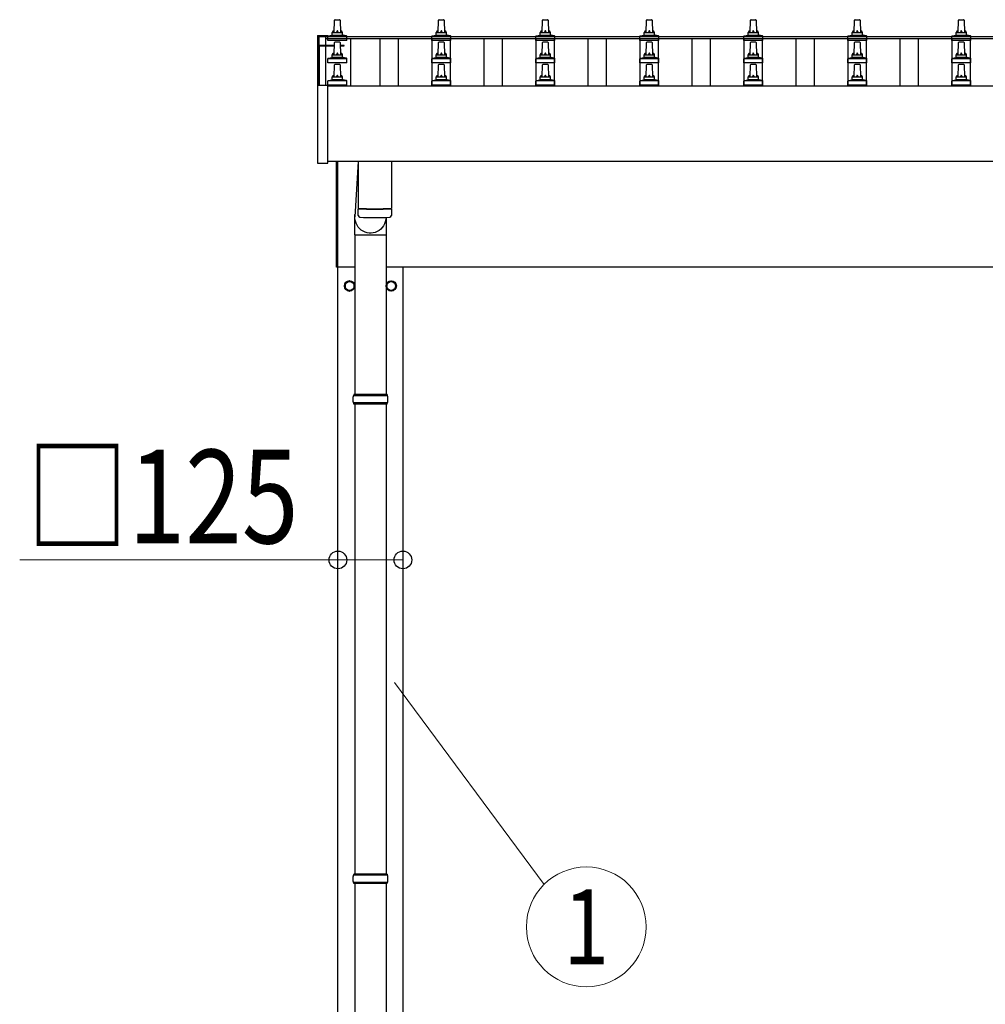
# Model space of a CAD drawing. Units: millimetres. Extents: x 0 to 33640, y 0 to 23760.
# Drawn here: x 3113 to 4970, y 9879 to 11773 of the extents above; entities that cross this region are included whole.
import ezdxf
from ezdxf.enums import TextEntityAlignment as Align

# ---------------------------------------------------------------- set-up
doc = ezdxf.new("R2010")
doc.units = ezdxf.units.MM
for name, color, linetype, lineweight in [('YKK_13', 4, 'Continuous', 30), ('YKK_A1', 4, 'Continuous', 30), ('YKK_D', 6, 'Continuous', 13)]:
    doc.layers.add(name, color=color, linetype=linetype, lineweight=lineweight)
doc.styles.add('text-b', font='extslim2.shx', dxfattribs={"width": 0.8, "bigfont": 'extfont2.shx'})

msp = doc.modelspace()

# ---------------------------------------------------------------- linework, layer by layer
at = {"layer": 'YKK_13'}
for p, q in [((3718.1, 11748.7), (3718.8, 11772.2)), ((3719.8, 11773.2), (3728.4, 11773.2)), ((3729.4, 11772.2), (3730.1, 11748.7)), ((3918.1, 11748.7), (3918.8, 11772.2)), ((3919.8, 11773.2), (3928.4, 11773.2)), ((3929.4, 11772.2), (3930.1, 11748.7)), ((4118.1, 11748.7), (4118.8, 11772.2)), ((4119.8, 11773.2), (4128.4, 11773.2)), ((4129.4, 11772.2), (4130.1, 11748.7)), ((4318.1, 11748.7), (4318.8, 11772.2)), ((4319.8, 11773.2), (4328.4, 11773.2)), ((4329.4, 11772.2), (4330.1, 11748.7)), ((4518.1, 11748.7), (4518.8, 11772.2)), ((4519.8, 11773.2), (4528.4, 11773.2)), ((4529.4, 11772.2), (4530.1, 11748.7)), ((4718.1, 11748.7), (4718.8, 11772.2)), ((4719.8, 11773.2), (4728.4, 11773.2)), ((4729.4, 11772.2), (4730.1, 11748.7)), ((4918.1, 11748.7), (4918.8, 11772.2)), ((4919.8, 11773.2), (4928.4, 11773.2)), ((4929.4, 11772.2), (4930.1, 11748.7)), ((3685.8, 11742.8), (3685.9, 11742.9)), ((3685.8, 11742.6), (3685.8, 11742.8)), ((3685.8, 11742.6), (3685.8, 11742)), ((3685.8, 11742), (3685.8, 11645.9)), ((3685.9, 11742.9), (3686, 11743)), ((3686, 11743), (3686.1, 11743)), ((3686.1, 11743), (3686.1, 11743.1)), ((3686.1, 11743.1), (3686.2, 11743.1)), ((3686.2, 11743.1), (3686.2, 11743.1)), ((3686.2, 11743.1), (3686.3, 11743.1)), ((3686.3, 11743.1), (3686.5, 11743.1)), ((3686.5, 11743.1), (3686.6, 11743.1)), ((3686.6, 11743.1), (3686.8, 11743.1)), ((3686.8, 11743.1), (3704.8, 11743.1)), ((3704.8, 11743.1), (3705, 11743.1)), ((3705, 11743.1), (3705.1, 11743.1)), ((3705.1, 11743.1), (3705.3, 11743.1)), ((3705.3, 11743.1), (3705.3, 11743.1)), ((3705.3, 11743.1), (3705.4, 11743.1)), ((3705.4, 11743.1), (3705.5, 11743)), ((3705.5, 11743), (3705.6, 11742.9)), ((3705.6, 11742.9), (3705.7, 11742.8)), ((3705.7, 11742.8), (3705.7, 11742.8)), ((3705.8, 11742), (3705.8, 11742.6)), ((3705.8, 11741.9), (3705.8, 11742)), ((3706.2, 11741.7), (3741.9, 11741.7)), ((3706.6, 11741.9), (3713.3, 11743.5)), ((3713.7, 11743.7), (3734.5, 11743.7)), ((3714.1, 11744.5), (3714.1, 11748.7)), ((3715.1, 11748.7), (3733.1, 11748.7)), ((3734.1, 11744.5), (3734.1, 11748.7)), ((3741.6, 11741.9), (3734.8, 11743.5)), ((3906.2, 11741.7), (3941.9, 11741.7)), ((3906.6, 11741.9), (3913.3, 11743.5)), ((3913.7, 11743.7), (3934.5, 11743.7)), ((3914.1, 11744.5), (3914.1, 11748.7)), ((3915.1, 11748.7), (3933.1, 11748.7)), ((3934.1, 11744.5), (3934.1, 11748.7)), ((3941.6, 11741.9), (3934.8, 11743.5)), ((4106.2, 11741.7), (4141.9, 11741.7)), ((4106.6, 11741.9), (4113.3, 11743.5)), ((4113.7, 11743.7), (4134.5, 11743.7)), ((4114.1, 11744.5), (4114.1, 11748.7)), ((4115.1, 11748.7), (4133.1, 11748.7)), ((4134.1, 11744.5), (4134.1, 11748.7)), ((4141.6, 11741.9), (4134.8, 11743.5)), ((4306.2, 11741.7), (4341.9, 11741.7)), ((4306.6, 11741.9), (4313.3, 11743.5)), ((4313.7, 11743.7), (4334.5, 11743.7)), ((4314.1, 11744.5), (4314.1, 11748.7)), ((4315.1, 11748.7), (4333.1, 11748.7)), ((4334.1, 11744.5), (4334.1, 11748.7)), ((4341.6, 11741.9), (4334.8, 11743.5)), ((4506.2, 11741.7), (4541.9, 11741.7)), ((4506.6, 11741.9), (4513.3, 11743.5)), ((4513.7, 11743.7), (4534.5, 11743.7)), ((4514.1, 11744.5), (4514.1, 11748.7)), ((4515.1, 11748.7), (4533.1, 11748.7)), ((4534.1, 11744.5), (4534.1, 11748.7)), ((4541.6, 11741.9), (4534.8, 11743.5)), ((4706.2, 11741.7), (4741.9, 11741.7)), ((4706.6, 11741.9), (4713.3, 11743.5)), ((4713.7, 11743.7), (4734.5, 11743.7)), ((4714.1, 11744.5), (4714.1, 11748.7)), ((4715.1, 11748.7), (4733.1, 11748.7)), ((4734.1, 11744.5), (4734.1, 11748.7)), ((4741.6, 11741.9), (4734.8, 11743.5)), ((4906.2, 11741.7), (4941.9, 11741.7)), ((4906.6, 11741.9), (4913.3, 11743.5)), ((4913.7, 11743.7), (4934.5, 11743.7)), ((4914.1, 11744.5), (4914.1, 11748.7)), ((4915.1, 11748.7), (4933.1, 11748.7)), ((4934.1, 11744.5), (4934.1, 11748.7)), ((4941.6, 11741.9), (4934.8, 11743.5)), ((3688.6, 11723.3), (3688.6, 11646.4)), ((3718.6, 11723.8), (3689.1, 11723.8)), ((3718.6, 11723.2), (3689.1, 11723.2)), ((3690.1, 11722.7), (3690.1, 11723.2)), ((3705.8, 11733.2), (3705.8, 11740.9)), ((3742.3, 11733.2), (3705.8, 11733.2)), ((3718.1, 11705.8), (3718.8, 11729.4)), ((3719.8, 11730.3), (3728.4, 11730.3)), ((3729.4, 11729.4), (3730.1, 11705.8)), ((3737.1, 11723.8), (3729.5, 11723.8)), ((3737.1, 11723.2), (3729.5, 11723.2)), ((3737.1, 11723.2), (3737.1, 11723.8)), ((3737.1, 11722.7), (3737.1, 11723.2)), ((3742.3, 11733.2), (3742.3, 11740.9)), ((3905.8, 11733.2), (3905.8, 11740.9)), ((3942.3, 11733.2), (3905.8, 11733.2)), ((3918.1, 11705.8), (3918.8, 11729.4)), ((3919.8, 11730.3), (3928.4, 11730.3)), ((3929.4, 11729.4), (3930.1, 11705.8)), ((3942.3, 11733.2), (3942.3, 11740.9)), ((4105.8, 11733.2), (4105.8, 11740.9)), ((4142.3, 11733.2), (4105.8, 11733.2)), ((4118.1, 11705.8), (4118.8, 11729.4)), ((4119.8, 11730.3), (4128.4, 11730.3)), ((4129.4, 11729.4), (4130.1, 11705.8)), ((4142.3, 11733.2), (4142.3, 11740.9)), ((4305.8, 11733.2), (4305.8, 11740.9)), ((4342.3, 11733.2), (4305.8, 11733.2)), ((4318.1, 11705.8), (4318.8, 11729.4)), ((4319.8, 11730.3), (4328.4, 11730.3)), ((4329.4, 11729.4), (4330.1, 11705.8)), ((4342.3, 11733.2), (4342.3, 11740.9)), ((4505.8, 11733.2), (4505.8, 11740.9)), ((4542.3, 11733.2), (4505.8, 11733.2)), ((4518.1, 11705.8), (4518.8, 11729.4)), ((4519.8, 11730.3), (4528.4, 11730.3)), ((4529.4, 11729.4), (4530.1, 11705.8)), ((4542.3, 11733.2), (4542.3, 11740.9)), ((4705.8, 11733.2), (4705.8, 11740.9)), ((4742.3, 11733.2), (4705.8, 11733.2)), ((4718.1, 11705.8), (4718.8, 11729.4)), ((4719.8, 11730.3), (4728.4, 11730.3)), ((4729.4, 11729.4), (4730.1, 11705.8)), ((4742.3, 11733.2), (4742.3, 11740.9)), ((4905.8, 11733.2), (4905.8, 11740.9)), ((4942.3, 11733.2), (4905.8, 11733.2)), ((4918.1, 11705.8), (4918.8, 11729.4)), ((4919.8, 11730.3), (4928.4, 11730.3)), ((4929.4, 11729.4), (4930.1, 11705.8)), ((4942.3, 11733.2), (4942.3, 11740.9)), ((3689.1, 11710.5), (3688.6, 11710.5)), ((3689.1, 11710), (3688.6, 11710)), ((3689.1, 11722.7), (3718.6, 11722.7)), ((3689.1, 11722.7), (3689.1, 11646.4)), ((3714.1, 11701.6), (3714.1, 11705.8)), ((3715.1, 11705.8), (3733.1, 11705.8)), ((3729.6, 11722.7), (3737.1, 11722.7)), ((3734.1, 11701.6), (3734.1, 11705.8)), ((3914.1, 11701.6), (3914.1, 11705.8)), ((3915.1, 11705.8), (3933.1, 11705.8)), ((3934.1, 11701.6), (3934.1, 11705.8)), ((4114.1, 11701.6), (4114.1, 11705.8)), ((4115.1, 11705.8), (4133.1, 11705.8)), ((4134.1, 11701.6), (4134.1, 11705.8)), ((4314.1, 11701.6), (4314.1, 11705.8)), ((4315.1, 11705.8), (4333.1, 11705.8)), ((4334.1, 11701.6), (4334.1, 11705.8)), ((4514.1, 11701.6), (4514.1, 11705.8)), ((4515.1, 11705.8), (4533.1, 11705.8)), ((4534.1, 11701.6), (4534.1, 11705.8)), ((4714.1, 11701.6), (4714.1, 11705.8)), ((4715.1, 11705.8), (4733.1, 11705.8)), ((4734.1, 11701.6), (4734.1, 11705.8)), ((4914.1, 11701.6), (4914.1, 11705.8)), ((4915.1, 11705.8), (4933.1, 11705.8)), ((4934.1, 11701.6), (4934.1, 11705.8)), ((3689.1, 11685.5), (3688.6, 11685.5)), ((3689.1, 11685), (3688.6, 11685)), ((3705.8, 11690.3), (3705.8, 11698)), ((3742.3, 11690.3), (3705.8, 11690.3)), ((3706.2, 11698.8), (3741.9, 11698.8)), ((3706.6, 11699), (3713.3, 11700.6)), ((3713.7, 11700.8), (3734.5, 11700.8)), ((3718.1, 11663), (3718.8, 11686.5)), ((3719.8, 11687.5), (3728.4, 11687.5)), ((3729.4, 11686.5), (3730.1, 11663)), ((3741.6, 11699), (3734.8, 11700.6)), ((3742.3, 11690.3), (3742.3, 11698)), ((3905.8, 11690.3), (3905.8, 11698)), ((3942.3, 11690.3), (3905.8, 11690.3)), ((3906.2, 11698.8), (3941.9, 11698.8)), ((3906.6, 11699), (3913.3, 11700.6)), ((3913.7, 11700.8), (3934.5, 11700.8)), ((3918.1, 11663), (3918.8, 11686.5)), ((3919.8, 11687.5), (3928.4, 11687.5)), ((3929.4, 11686.5), (3930.1, 11663)), ((3941.6, 11699), (3934.8, 11700.6)), ((3942.3, 11690.3), (3942.3, 11698)), ((4105.8, 11690.3), (4105.8, 11698)), ((4142.3, 11690.3), (4105.8, 11690.3)), ((4106.2, 11698.8), (4141.9, 11698.8)), ((4106.6, 11699), (4113.3, 11700.6)), ((4113.7, 11700.8), (4134.5, 11700.8)), ((4118.1, 11663), (4118.8, 11686.5)), ((4119.8, 11687.5), (4128.4, 11687.5)), ((4129.4, 11686.5), (4130.1, 11663)), ((4141.6, 11699), (4134.8, 11700.6)), ((4142.3, 11690.3), (4142.3, 11698)), ((4305.8, 11690.3), (4305.8, 11698)), ((4342.3, 11690.3), (4305.8, 11690.3)), ((4306.2, 11698.8), (4341.9, 11698.8)), ((4306.6, 11699), (4313.3, 11700.6)), ((4313.7, 11700.8), (4334.5, 11700.8)), ((4318.1, 11663), (4318.8, 11686.5)), ((4319.8, 11687.5), (4328.4, 11687.5)), ((4329.4, 11686.5), (4330.1, 11663)), ((4341.6, 11699), (4334.8, 11700.6)), ((4342.3, 11690.3), (4342.3, 11698)), ((4505.8, 11690.3), (4505.8, 11698)), ((4542.3, 11690.3), (4505.8, 11690.3)), ((4506.2, 11698.8), (4541.9, 11698.8)), ((4506.6, 11699), (4513.3, 11700.6)), ((4513.7, 11700.8), (4534.5, 11700.8)), ((4518.1, 11663), (4518.8, 11686.5)), ((4519.8, 11687.5), (4528.4, 11687.5)), ((4529.4, 11686.5), (4530.1, 11663)), ((4541.6, 11699), (4534.8, 11700.6)), ((4542.3, 11690.3), (4542.3, 11698)), ((4705.8, 11690.3), (4705.8, 11698)), ((4742.3, 11690.3), (4705.8, 11690.3)), ((4706.2, 11698.8), (4741.9, 11698.8)), ((4706.6, 11699), (4713.3, 11700.6)), ((4713.7, 11700.8), (4734.5, 11700.8)), ((4718.1, 11663), (4718.8, 11686.5)), ((4719.8, 11687.5), (4728.4, 11687.5)), ((4729.4, 11686.5), (4730.1, 11663)), ((4741.6, 11699), (4734.8, 11700.6)), ((4742.3, 11690.3), (4742.3, 11698)), ((4905.8, 11690.3), (4905.8, 11698)), ((4942.3, 11690.3), (4905.8, 11690.3)), ((4906.2, 11698.8), (4941.9, 11698.8)), ((4906.6, 11699), (4913.3, 11700.6)), ((4913.7, 11700.8), (4934.5, 11700.8)), ((4918.1, 11663), (4918.8, 11686.5)), ((4919.8, 11687.5), (4928.4, 11687.5)), ((4929.4, 11686.5), (4930.1, 11663)), ((4941.6, 11699), (4934.8, 11700.6)), ((4942.3, 11690.3), (4942.3, 11698)), ((3689.1, 11656.5), (3688.6, 11656.5)), ((3689.1, 11656), (3688.6, 11656)), ((3705.8, 11647.5), (3705.8, 11655.2)), ((3742.3, 11647.5), (3705.8, 11647.5)), ((3706.2, 11656), (3741.9, 11656)), ((3706.6, 11656.2), (3713.3, 11657.8)), ((3713.7, 11658), (3734.5, 11658)), ((3714.1, 11658.8), (3714.1, 11663)), ((3715.1, 11663), (3733.1, 11663)), ((3734.1, 11658.8), (3734.1, 11663)), ((3741.6, 11656.2), (3734.8, 11657.8)), ((3742.3, 11647.5), (3742.3, 11655.2)), ((3905.8, 11647.5), (3905.8, 11655.2)), ((3942.3, 11647.5), (3905.8, 11647.5)), ((3906.2, 11656), (3941.9, 11656)), ((3906.6, 11656.2), (3913.3, 11657.8)), ((3913.7, 11658), (3934.5, 11658)), ((3914.1, 11658.8), (3914.1, 11663)), ((3915.1, 11663), (3933.1, 11663)), ((3934.1, 11658.8), (3934.1, 11663)), ((3941.6, 11656.2), (3934.8, 11657.8)), ((3942.3, 11647.5), (3942.3, 11655.2)), ((4105.8, 11647.5), (4105.8, 11655.2)), ((4142.3, 11647.5), (4105.8, 11647.5)), ((4106.2, 11656), (4141.9, 11656)), ((4106.6, 11656.2), (4113.3, 11657.8)), ((4113.7, 11658), (4134.5, 11658)), ((4114.1, 11658.8), (4114.1, 11663)), ((4115.1, 11663), (4133.1, 11663)), ((4134.1, 11658.8), (4134.1, 11663)), ((4141.6, 11656.2), (4134.8, 11657.8)), ((4142.3, 11647.5), (4142.3, 11655.2)), ((4305.8, 11647.5), (4305.8, 11655.2)), ((4342.3, 11647.5), (4305.8, 11647.5)), ((4306.2, 11656), (4341.9, 11656)), ((4306.6, 11656.2), (4313.3, 11657.8)), ((4313.7, 11658), (4334.5, 11658)), ((4314.1, 11658.8), (4314.1, 11663)), ((4315.1, 11663), (4333.1, 11663)), ((4334.1, 11658.8), (4334.1, 11663)), ((4341.6, 11656.2), (4334.8, 11657.8)), ((4342.3, 11647.5), (4342.3, 11655.2)), ((4505.8, 11647.5), (4505.8, 11655.2)), ((4542.3, 11647.5), (4505.8, 11647.5)), ((4506.2, 11656), (4541.9, 11656)), ((4506.6, 11656.2), (4513.3, 11657.8)), ((4513.7, 11658), (4534.5, 11658)), ((4514.1, 11658.8), (4514.1, 11663)), ((4515.1, 11663), (4533.1, 11663)), ((4534.1, 11658.8), (4534.1, 11663)), ((4541.6, 11656.2), (4534.8, 11657.8)), ((4542.3, 11647.5), (4542.3, 11655.2)), ((4705.8, 11647.5), (4705.8, 11655.2)), ((4742.3, 11647.5), (4705.8, 11647.5)), ((4706.2, 11656), (4741.9, 11656)), ((4706.6, 11656.2), (4713.3, 11657.8)), ((4713.7, 11658), (4734.5, 11658)), ((4714.1, 11658.8), (4714.1, 11663)), ((4715.1, 11663), (4733.1, 11663)), ((4734.1, 11658.8), (4734.1, 11663)), ((4741.6, 11656.2), (4734.8, 11657.8)), ((4742.3, 11647.5), (4742.3, 11655.2)), ((4905.8, 11647.5), (4905.8, 11655.2)), ((4942.3, 11647.5), (4905.8, 11647.5)), ((4906.2, 11656), (4941.9, 11656)), ((4906.6, 11656.2), (4913.3, 11657.8)), ((4913.7, 11658), (4934.5, 11658)), ((4914.1, 11658.8), (4914.1, 11663)), ((4915.1, 11663), (4933.1, 11663)), ((4934.1, 11658.8), (4934.1, 11663)), ((4941.6, 11656.2), (4934.8, 11657.8)), ((4942.3, 11647.5), (4942.3, 11655.2)), ((3685.8, 11645.9), (3685.8, 11497.9)), ((3686.8, 11646.4), (3686.3, 11646.4)), ((3704.8, 11646.4), (3686.8, 11646.4)), ((3705.3, 11646.4), (3704.8, 11646.4)), ((3705.8, 11497.9), (3705.8, 11645.9)), ((3686.3, 11497.4), (3705.3, 11497.4)), ((3722.1, 11297.5), (3722.1, 11500.2)), ((3724.1, 11500.2), (3724.1, 11297.5)), ((3764, 11500.2), (3757.5, 11394.2)), ((3764.1, 11500.2), (3764.1, 11410.5)), ((3828.1, 11500.2), (3828.1, 11410.5)), ((3764.3, 11396.5), (3764, 11409.5)), ((3768.6, 11410.2), (3768.6, 11409.2)), ((3823.6, 11410.2), (3823.6, 11409.2)), ((3828.1, 11409.5), (3827.9, 11396.5)), ((3757.4, 11359.5), (3757.4, 11394.2)), ((3817.6, 11392.2), (3817.6, 11052)), ((3757.4, 11359.5), (3817.6, 11359.5)), ((3757.6, 11359.5), (3757.6, 11052)), ((3724.1, 11297.5), (3722.1, 11297.5)), ((3747.6, 11270.8), (3739.1, 11265.9)), ((3756.1, 11265.9), (3747.6, 11270.8)), ((3819.1, 11265.9), (3827.6, 11270.8)), ((3827.6, 11270.8), (3836.1, 11265.9)), ((3739.1, 11265.9), (3739.1, 11256.1)), ((3739.1, 11256.1), (3747.6, 11251.2)), ((3747.6, 11251.2), (3756.1, 11256.1)), ((3756.1, 11256.1), (3756.1, 11265.9)), ((3756.2, 11261.2), (3756.1, 11261.2)), ((3756.2, 11260.7), (3756.1, 11260.7)), ((3819, 11261.2), (3819.1, 11261.2)), ((3819, 11260.7), (3819.1, 11260.7)), ((3819.1, 11256.1), (3819.1, 11265.9)), ((3827.6, 11251.2), (3819.1, 11256.1)), ((3836.1, 11256.1), (3827.6, 11251.2)), ((3836.1, 11265.9), (3836.1, 11256.1)), ((3820.6, 11050), (3754.6, 11050)), ((3819.6, 11052), (3755.6, 11052)), ((3755.6, 11052), (3755.6, 11050)), ((3819.6, 11052), (3819.6, 11050)), ((3820.6, 11036), (3754.6, 11036)), ((3755.6, 11034), (3755.6, 11036)), ((3819.6, 11034), (3755.6, 11034)), ((3757.6, 11034), (3757.6, 10129.5)), ((3817.6, 11034), (3817.6, 10129.5)), ((3819.6, 11034), (3819.6, 11036)), ((3820.6, 10127.5), (3754.6, 10127.5)), ((3820.6, 10113.5), (3754.6, 10113.5)), ((3819.6, 10129.5), (3755.6, 10129.5)), ((3755.6, 10129.5), (3755.6, 10127.5)), ((3755.6, 10111.5), (3755.6, 10113.5)), ((3819.6, 10129.5), (3819.6, 10127.5)), ((3819.6, 10111.5), (3819.6, 10113.5)), ((3819.6, 10111.5), (3755.6, 10111.5)), ((3757.6, 10111.5), (3757.6, 9207)), ((3817.6, 10111.5), (3817.6, 9207))]:
    msp.add_line(p, q, dxfattribs=at)
for centre, radius in [((3747.6, 11261), 10), ((3747.6, 11261), 8.5), ((3827.6, 11261), 10), ((3827.6, 11261), 8.5)]:
    msp.add_circle(centre, radius, dxfattribs=at)
for centre, radius, start, end in [((3719.8, 11772.2), 1, 90, 178.6051), ((3728.4, 11772.2), 1, 1.3949, 90), ((3919.8, 11772.2), 1, 90, 178.6051), ((3928.4, 11772.2), 1, 1.3949, 90), ((4119.8, 11772.2), 1, 90, 178.6051), ((4128.4, 11772.2), 1, 1.3949, 90), ((4319.8, 11772.2), 1, 90, 178.6051), ((4328.4, 11772.2), 1, 1.3949, 90), ((4519.8, 11772.2), 1, 90, 178.6051), ((4528.4, 11772.2), 1, 1.3949, 90), ((4719.8, 11772.2), 1, 90, 178.6051), ((4728.4, 11772.2), 1, 1.3949, 90), ((4919.8, 11772.2), 1, 90, 178.6051), ((4928.4, 11772.2), 1, 1.3949, 90), ((3705.3, 11742.6), 0.499, 0.0007, 23.5008), ((3706.8, 11740.9), 1, 103.627, 180), ((3713.1, 11744.5), 1, 283.627, 0), ((3718.2, 11748.1), 4.13, 90, 171.1763), ((3715.1, 11747.7), 1, 90, 180), ((3727.4, 11748.7), 4.83, 133.6028, 180), ((3720.7, 11748.7), 4.83, 0, 46.3972), ((3730, 11748.1), 4.13, 8.8237, 90), ((3733.1, 11747.7), 1, 0, 90), ((3735.1, 11744.5), 1, 180, 256.373), ((3741.3, 11740.9), 1, 0, 76.373), ((3906.8, 11740.9), 1, 103.627, 180), ((3913.1, 11744.5), 1, 283.627, 0), ((3918.2, 11748.1), 4.13, 90, 171.1763), ((3915.1, 11747.7), 1, 90, 180), ((3927.4, 11748.7), 4.83, 133.6028, 180), ((3920.7, 11748.7), 4.83, 0, 46.3972), ((3930, 11748.1), 4.13, 8.8237, 90), ((3933.1, 11747.7), 1, 0, 90), ((3935.1, 11744.5), 1, 180, 256.373), ((3941.3, 11740.9), 1, 0, 76.373), ((4106.8, 11740.9), 1, 103.627, 180), ((4113.1, 11744.5), 1, 283.627, 0), ((4118.2, 11748.1), 4.13, 90, 171.1763), ((4115.1, 11747.7), 1, 90, 180), ((4127.4, 11748.7), 4.83, 133.6028, 180), ((4120.7, 11748.7), 4.83, 0, 46.3972), ((4130, 11748.1), 4.13, 8.8237, 90), ((4133.1, 11747.7), 1, 0, 90), ((4135.1, 11744.5), 1, 180, 256.373), ((4141.3, 11740.9), 1, 0, 76.373), ((4306.8, 11740.9), 1, 103.627, 180), ((4313.1, 11744.5), 1, 283.627, 0), ((4318.2, 11748.1), 4.13, 90, 171.1763), ((4315.1, 11747.7), 1, 90, 180), ((4327.4, 11748.7), 4.83, 133.6028, 180), ((4320.7, 11748.7), 4.83, 0, 46.3972), ((4330, 11748.1), 4.13, 8.8237, 90), ((4333.1, 11747.7), 1, 0, 90), ((4335.1, 11744.5), 1, 180, 256.373), ((4341.3, 11740.9), 1, 0, 76.373), ((4506.8, 11740.9), 1, 103.627, 180), ((4513.1, 11744.5), 1, 283.627, 0), ((4518.2, 11748.1), 4.13, 90, 171.1763), ((4515.1, 11747.7), 1, 90, 180), ((4527.4, 11748.7), 4.83, 133.6028, 180), ((4520.7, 11748.7), 4.83, 0, 46.3972), ((4530, 11748.1), 4.13, 8.8237, 90), ((4533.1, 11747.7), 1, 0, 90), ((4535.1, 11744.5), 1, 180, 256.373), ((4541.3, 11740.9), 1, 0, 76.373), ((4706.8, 11740.9), 1, 103.627, 180), ((4713.1, 11744.5), 1, 283.627, 0), ((4718.2, 11748.1), 4.13, 90, 171.1763), ((4715.1, 11747.7), 1, 90, 180), ((4727.4, 11748.7), 4.83, 133.6028, 180), ((4720.7, 11748.7), 4.83, 0, 46.3972), ((4730, 11748.1), 4.13, 8.8237, 90), ((4733.1, 11747.7), 1, 0, 90), ((4735.1, 11744.5), 1, 180, 256.373), ((4741.3, 11740.9), 1, 0, 76.373), ((4906.8, 11740.9), 1, 103.627, 180), ((4913.1, 11744.5), 1, 283.627, 0), ((4918.2, 11748.1), 4.13, 90, 171.1763), ((4915.1, 11747.7), 1, 90, 180), ((4927.4, 11748.7), 4.83, 133.6028, 180), ((4920.7, 11748.7), 4.83, 0, 46.3972), ((4930, 11748.1), 4.13, 8.8237, 90), ((4933.1, 11747.7), 1, 0, 90), ((4935.1, 11744.5), 1, 180, 256.373), ((4941.3, 11740.9), 1, 0, 76.373), ((3689.1, 11723.3), 0.5, 90, 180), ((3689.1, 11722.7), 0.5, 90, 180), ((3719.8, 11729.3), 1, 90, 178.6051), ((3728.4, 11729.3), 1, 1.3949, 90), ((3919.8, 11729.3), 1, 90, 178.6051), ((3928.4, 11729.3), 1, 1.3949, 90), ((4119.8, 11729.3), 1, 90, 178.6051), ((4128.4, 11729.3), 1, 1.3949, 90), ((4319.8, 11729.3), 1, 90, 178.6051), ((4328.4, 11729.3), 1, 1.3949, 90), ((4519.8, 11729.3), 1, 90, 178.6051), ((4528.4, 11729.3), 1, 1.3949, 90), ((4719.8, 11729.3), 1, 90, 178.6051), ((4728.4, 11729.3), 1, 1.3949, 90), ((4919.8, 11729.3), 1, 90, 178.6051), ((4928.4, 11729.3), 1, 1.3949, 90), ((3718.2, 11705.2), 4.13, 90, 171.1763), ((3715.1, 11704.8), 1, 90, 180), ((3727.4, 11705.8), 4.83, 133.6028, 180), ((3720.7, 11705.8), 4.83, 0, 46.3972), ((3730, 11705.2), 4.13, 8.8237, 90), ((3733.1, 11704.8), 1, 0, 90), ((3918.2, 11705.2), 4.13, 90, 171.1763), ((3915.1, 11704.8), 1, 90, 180), ((3927.4, 11705.8), 4.83, 133.6028, 180), ((3920.7, 11705.8), 4.83, 0, 46.3972), ((3930, 11705.2), 4.13, 8.8237, 90), ((3933.1, 11704.8), 1, 0, 90), ((4118.2, 11705.2), 4.13, 90, 171.1763), ((4115.1, 11704.8), 1, 90, 180), ((4127.4, 11705.8), 4.83, 133.6028, 180), ((4120.7, 11705.8), 4.83, 0, 46.3972), ((4130, 11705.2), 4.13, 8.8237, 90), ((4133.1, 11704.8), 1, 0, 90), ((4318.2, 11705.2), 4.13, 90, 171.1763), ((4315.1, 11704.8), 1, 90, 180), ((4327.4, 11705.8), 4.83, 133.6028, 180), ((4320.7, 11705.8), 4.83, 0, 46.3972), ((4330, 11705.2), 4.13, 8.8237, 90), ((4333.1, 11704.8), 1, 0, 90), ((4518.2, 11705.2), 4.13, 90, 171.1763), ((4515.1, 11704.8), 1, 90, 180), ((4527.4, 11705.8), 4.83, 133.6028, 180), ((4520.7, 11705.8), 4.83, 0, 46.3972), ((4530, 11705.2), 4.13, 8.8237, 90), ((4533.1, 11704.8), 1, 0, 90), ((4718.2, 11705.2), 4.13, 90, 171.1763), ((4715.1, 11704.8), 1, 90, 180), ((4727.4, 11705.8), 4.83, 133.6028, 180), ((4720.7, 11705.8), 4.83, 0, 46.3972), ((4730, 11705.2), 4.13, 8.8237, 90), ((4733.1, 11704.8), 1, 0, 90), ((4918.2, 11705.2), 4.13, 90, 171.1763), ((4915.1, 11704.8), 1, 90, 180), ((4927.4, 11705.8), 4.83, 133.6028, 180), ((4920.7, 11705.8), 4.83, 0, 46.3972), ((4930, 11705.2), 4.13, 8.8237, 90), ((4933.1, 11704.8), 1, 0, 90), ((3706.8, 11698), 1, 103.627, 180), ((3713.1, 11701.6), 1, 283.627, 0), ((3719.8, 11686.5), 1, 90, 178.6051), ((3728.4, 11686.5), 1, 1.3949, 90), ((3735.1, 11701.6), 1, 180, 256.373), ((3741.3, 11698), 1, 0, 76.373), ((3906.8, 11698), 1, 103.627, 180), ((3913.1, 11701.6), 1, 283.627, 0), ((3919.8, 11686.5), 1, 90, 178.6051), ((3928.4, 11686.5), 1, 1.3949, 90), ((3935.1, 11701.6), 1, 180, 256.373), ((3941.3, 11698), 1, 0, 76.373), ((4106.8, 11698), 1, 103.627, 180), ((4113.1, 11701.6), 1, 283.627, 0), ((4119.8, 11686.5), 1, 90, 178.6051), ((4128.4, 11686.5), 1, 1.3949, 90), ((4135.1, 11701.6), 1, 180, 256.373), ((4141.3, 11698), 1, 0, 76.373), ((4306.8, 11698), 1, 103.627, 180), ((4313.1, 11701.6), 1, 283.627, 0), ((4319.8, 11686.5), 1, 90, 178.6051), ((4328.4, 11686.5), 1, 1.3949, 90), ((4335.1, 11701.6), 1, 180, 256.373), ((4341.3, 11698), 1, 0, 76.373), ((4506.8, 11698), 1, 103.627, 180), ((4513.1, 11701.6), 1, 283.627, 0), ((4519.8, 11686.5), 1, 90, 178.6051), ((4528.4, 11686.5), 1, 1.3949, 90), ((4535.1, 11701.6), 1, 180, 256.373), ((4541.3, 11698), 1, 0, 76.373), ((4706.8, 11698), 1, 103.627, 180), ((4713.1, 11701.6), 1, 283.627, 0), ((4719.8, 11686.5), 1, 90, 178.6051), ((4728.4, 11686.5), 1, 1.3949, 90), ((4735.1, 11701.6), 1, 180, 256.373), ((4741.3, 11698), 1, 0, 76.373), ((4906.8, 11698), 1, 103.627, 180), ((4913.1, 11701.6), 1, 283.627, 0), ((4919.8, 11686.5), 1, 90, 178.6051), ((4928.4, 11686.5), 1, 1.3949, 90), ((4935.1, 11701.6), 1, 180, 256.373), ((4941.3, 11698), 1, 0, 76.373), ((3718.2, 11662.3), 4.13, 90, 171.1763), ((3727.4, 11663), 4.83, 133.6028, 180), ((3720.7, 11663), 4.83, 0, 46.3972), ((3730, 11662.3), 4.13, 8.8237, 90), ((3918.2, 11662.3), 4.13, 90, 171.1763), ((3927.4, 11663), 4.83, 133.6028, 180), ((3920.7, 11663), 4.83, 0, 46.3972), ((3930, 11662.3), 4.13, 8.8237, 90), ((4118.2, 11662.3), 4.13, 90, 171.1763), ((4127.4, 11663), 4.83, 133.6028, 180), ((4120.7, 11663), 4.83, 0, 46.3972), ((4130, 11662.3), 4.13, 8.8237, 90), ((4318.2, 11662.3), 4.13, 90, 171.1763), ((4327.4, 11663), 4.83, 133.6028, 180), ((4320.7, 11663), 4.83, 0, 46.3972), ((4330, 11662.3), 4.13, 8.8237, 90), ((4518.2, 11662.3), 4.13, 90, 171.1763), ((4527.4, 11663), 4.83, 133.6028, 180), ((4520.7, 11663), 4.83, 0, 46.3972), ((4530, 11662.3), 4.13, 8.8237, 90), ((4718.2, 11662.3), 4.13, 90, 171.1763), ((4727.4, 11663), 4.83, 133.6028, 180), ((4720.7, 11663), 4.83, 0, 46.3972), ((4730, 11662.3), 4.13, 8.8237, 90), ((4918.2, 11662.3), 4.13, 90, 171.1763), ((4927.4, 11663), 4.83, 133.6028, 180), ((4920.7, 11663), 4.83, 0, 46.3972), ((4930, 11662.3), 4.13, 8.8237, 90), ((3706.8, 11655.2), 1, 103.627, 180), ((3713.1, 11658.8), 1, 283.627, 0), ((3715.1, 11662), 1, 90, 180), ((3733.1, 11662), 1, 0, 90), ((3735.1, 11658.8), 1, 180, 256.373), ((3741.3, 11655.2), 1, 0, 76.373), ((3906.8, 11655.2), 1, 103.627, 180), ((3913.1, 11658.8), 1, 283.627, 0), ((3915.1, 11662), 1, 90, 180), ((3933.1, 11662), 1, 0, 90), ((3935.1, 11658.8), 1, 180, 256.373), ((3941.3, 11655.2), 1, 0, 76.373), ((4106.8, 11655.2), 1, 103.627, 180), ((4113.1, 11658.8), 1, 283.627, 0), ((4115.1, 11662), 1, 90, 180), ((4133.1, 11662), 1, 0, 90), ((4135.1, 11658.8), 1, 180, 256.373), ((4141.3, 11655.2), 1, 0, 76.373), ((4306.8, 11655.2), 1, 103.627, 180), ((4313.1, 11658.8), 1, 283.627, 0), ((4315.1, 11662), 1, 90, 180), ((4333.1, 11662), 1, 0, 90), ((4335.1, 11658.8), 1, 180, 256.373), ((4341.3, 11655.2), 1, 0, 76.373), ((4506.8, 11655.2), 1, 103.627, 180), ((4513.1, 11658.8), 1, 283.627, 0), ((4515.1, 11662), 1, 90, 180), ((4533.1, 11662), 1, 0, 90), ((4535.1, 11658.8), 1, 180, 256.373), ((4541.3, 11655.2), 1, 0, 76.373), ((4706.8, 11655.2), 1, 103.627, 180), ((4713.1, 11658.8), 1, 283.627, 0), ((4715.1, 11662), 1, 90, 180), ((4733.1, 11662), 1, 0, 90), ((4735.1, 11658.8), 1, 180, 256.373), ((4741.3, 11655.2), 1, 0, 76.373), ((4906.8, 11655.2), 1, 103.627, 180), ((4913.1, 11658.8), 1, 283.627, 0), ((4915.1, 11662), 1, 90, 180), ((4933.1, 11662), 1, 0, 90), ((4935.1, 11658.8), 1, 180, 256.373), ((4941.3, 11655.2), 1, 0, 76.373), ((3686.3, 11645.9), 0.5, 90, 180), ((3705.3, 11645.9), 0.5, 0, 90), ((3686.3, 11497.9), 0.5, 180, 270), ((3705.3, 11497.9), 0.5, 270, 0), ((3796.1, 11890.3), 480.8, 266.1838, 273.8162), ((3796.1, 11889.3), 480.8, 266.1838, 273.8162), ((3767.7, 11396.8), 3.43, 183.9131, 262.9165), ((3796.1, 11912.2), 519.7, 266.8236, 273.178), ((3824.5, 11396.8), 3.43, 277.0099, 356.0979), ((3747.6, 11261), 8.6, 111.254, 128.746), ((3747.6, 11261), 8.6, 51.254, 68.746), ((3827.6, 11261), 8.6, 111.254, 128.746), ((3827.6, 11261), 8.6, 51.254, 68.746), ((3747.6, 11261), 8.6, 171.254, 188.746), ((3747.6, 11261), 8.6, 231.254, 248.746), ((3747.6, 11261), 8.6, 291.254, 308.746), ((3747.6, 11261), 8.6, 1.6658, 8.746), ((3747.6, 11261), 8.6, 351.254, 358.3342), ((3827.6, 11261), 8.6, 171.254, 178.3342), ((3827.6, 11261), 8.6, 181.6658, 188.746), ((3827.6, 11261), 8.6, 231.254, 248.746), ((3827.6, 11261), 8.6, 291.254, 308.746), ((3827.6, 11261), 8.6, 351.254, 8.746), ((3803.3, 11043), 49.3, 171.8288, 180), ((3803.3, 11043), 49.3, 180, 188.1713), ((3771.8, 11043), 49.3, 360, 8.1712), ((3771.8, 11043), 49.3, 351.8287, 360), ((3803.3, 10120.5), 49.3, 171.8288, 180), ((3803.3, 10120.5), 49.3, 180, 188.1713), ((3771.8, 10120.5), 49.3, 360, 8.1712), ((3771.8, 10120.5), 49.3, 351.8287, 360)]:
    msp.add_arc(centre, radius, start, end, dxfattribs=at)
at = {"layer": 'YKK_13', "extrusion": (0, 0, -1)}
msp.add_ellipse((3787.6, 11394.2), major_axis=(0, -31.6), ratio=0.952301, start_param=4.749311, end_param=7.983146, dxfattribs=at)
at = {"layer": 'YKK_A1'}
for p, q in [((3689.1, 11740.9), (3701.1, 11740.9)), ((3689.1, 11646.4), (3689.1, 11740.9)), ((3701.1, 11740.9), (9147.1, 11740.9)), ((3701.1, 11740.9), (3701.1, 11737.3)), ((3701.1, 11740.9), (3701.1, 11646.4)), ((3701.1, 11737.3), (9147.1, 11737.3)), ((3749.1, 11737.3), (3749.1, 11645.8)), ((3806.6, 11645.9), (3806.6, 11737.3)), ((3841.6, 11645.9), (3841.6, 11737.3)), ((3906.6, 11645.9), (3906.6, 11737.3)), ((3941.6, 11645.9), (3941.6, 11737.3)), ((4006.6, 11645.9), (4006.6, 11737.3)), ((4041.6, 11645.9), (4041.6, 11737.3)), ((4106.6, 11645.9), (4106.6, 11737.3)), ((4141.6, 11645.9), (4141.6, 11737.3)), ((4206.6, 11645.9), (4206.6, 11737.3)), ((4241.6, 11645.9), (4241.6, 11737.3)), ((4306.6, 11645.9), (4306.6, 11737.3)), ((4341.6, 11645.9), (4341.6, 11737.3)), ((4406.6, 11645.9), (4406.6, 11737.3)), ((4441.6, 11645.9), (4441.6, 11737.3)), ((4506.6, 11645.9), (4506.6, 11737.3)), ((4541.6, 11645.9), (4541.6, 11737.3)), ((4606.6, 11645.9), (4606.6, 11737.3)), ((4641.6, 11645.9), (4641.6, 11737.3)), ((4706.6, 11645.9), (4706.6, 11737.3)), ((4741.6, 11645.9), (4741.6, 11737.3)), ((4806.6, 11645.9), (4806.6, 11737.3)), ((4841.6, 11645.9), (4841.6, 11737.3)), ((4906.6, 11645.9), (4906.6, 11737.3)), ((4941.6, 11645.9), (4941.6, 11737.3)), ((3705.8, 11645.8), (9142.4, 11645.8)), ((9142.4, 11500.2), (3705.8, 11500.2)), ((3724.1, 11298), (3757.6, 11298)), ((3725.1, 8498), (3725.1, 11298)), ((3817.6, 11298), (9030.6, 11298)), ((3850.1, 11298), (3850.1, 8498))]:
    msp.add_line(p, q, dxfattribs=at)
at = {"layer": 'YKK_D'}
for p, q in [((3725.1, 10734), (3113.1, 10734)), ((3850.1, 10734), (3725.1, 10734)), ((3834, 10498.3), (4121.7, 10110.1))]:
    msp.add_line(p, q, dxfattribs=at)
at = {"layer": 'YKK_D', "linetype": 'ByBlock', "lineweight": -2}
for centre in [(3725.1, 10734), (3850.1, 10734)]:
    msp.add_circle(centre, 17, dxfattribs=at)
at = {"layer": 'YKK_D'}
msp.add_circle((4202.8, 10028.3), 115.2, dxfattribs=at)

# ---------------------------------------------------------------- texts
at = {"layer": 'YKK_D', "style": 'text-b', "width": 0.8}
msp.add_text('□125', height=180, dxfattribs=at).set_placement((3125.9, 10766))
msp.add_text('1', height=144, dxfattribs=at).set_placement((4202.8, 10028.3), align=Align.MIDDLE_CENTER)

doc.saveas('drawing.dxf')
